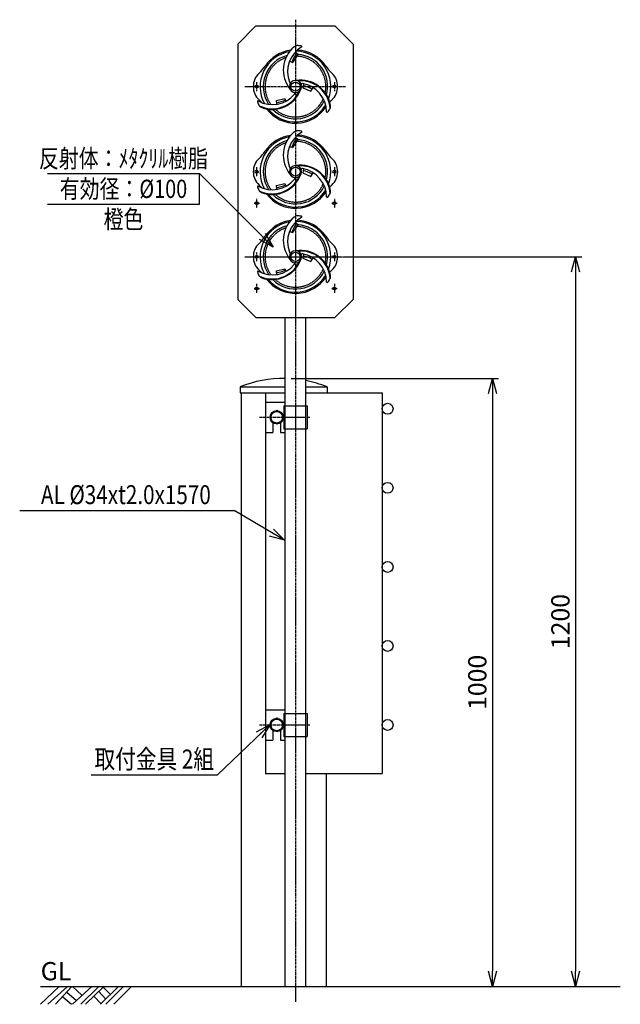
# Model space of a CAD drawing. Extents: x 2800 to 7019, y 97 to 1717.
# Drawn here: x 2800 to 3789, y 97 to 1717 of the extents above; entities that cross this region are included whole.
import ezdxf
from ezdxf.enums import TextEntityAlignment as Align

# ---------------------------------------------------------------- set-up
doc = ezdxf.new("R2010")
doc.units = 0
doc.header["$MEASUREMENT"] = 0
doc.linetypes.add('CENTER', pattern=[2, 1.25, -0.25, 0.25, -0.25])
doc.linetypes.add('HIDDEN', pattern=[0.375, 0.25, -0.125])
doc.layers.get('0').update_dxf_attribs({"linetype": 'CONTINUOUS'})
doc.layers.get('DEFPOINTS').update_dxf_attribs({"linetype": 'CONTINUOUS'})
for name, color, linetype in [('NSLAY001', 7, 'CONTINUOUS'), ('NSLAY002', 1, 'CENTER'), ('NSLAY003', 4, 'HIDDEN')]:
    doc.layers.add(name, color=color, linetype=linetype)
doc.styles.add('DIM', font='romans.shx', dxfattribs={"width": 0.8, "bigfont": 'extfont.shx'})
doc.styles.get("Standard").update_dxf_attribs({"font": 'romans.shx', "bigfont": 'extfont.shx'})
doc.dimstyles.new('DIM-10', dxfattribs={"dimscale": 10, "dimtxt": 3, "dimasz": 2.5, "dimexe": 1, "dimexo": 1, "dimgap": 1, "dimtad": 1, "dimdec": 1, "dimdsep": 46, "dimtxsty": 'DIM', "dimblk": 'OPEN30', "dimcen": 0, "dimclrd": 3, "dimclre": 3, "dimclrt": 6, "dimaunit": 1, "dimadec": 0, "dimazin": 0, "dimtfac": 1, "dimtdec": 1, "dimtmove": 2, "dimatfit": 3, "dimldrblk": 'OPEN30', "dimfxl": 1, "dimtolj": 1, "dimtzin": 0, "dimarcsym": 0})

# ---------------------------------------------------------------- blocks, each defined once
blk = doc.blocks.new('_Open30')
at = {"color": 0, "lineweight": -2}
for p, q in [((-1, 0.268), (0, 0)), ((0, 0), (-1, -0.268)), ((0, 0), (-1, 0))]:
    blk.add_line(p, q, dxfattribs=at)
blk = doc.blocks.new('*D6')
at = {"layer": 'DEFPOINTS', "color": 0, "transparency": 16777216}
for p in [(3323.1, 1326.9), (3715.1, 126.9), (3715.1, 126.9)]:
    blk.add_point(p, dxfattribs=at)
at = {"layer": 'NSLAY001', "color": 3, "lineweight": -2, "transparency": 16777216}
for p, q in [((3333.1, 1326.9), (3725.1, 1326.9)), ((3715.1, 1301.9), (3715.1, 151.9))]:
    blk.add_line(p, q, dxfattribs=at)
at = {"layer": 'NSLAY001', "color": 3, "lineweight": -2, "transparency": 16777216, "xscale": 25, "yscale": 25, "zscale": 25}
for p, rotation in [((3715.1, 1326.9), 90), ((3715.1, 126.9), 270)]:
    blk.add_blockref('_Open30', p, dxfattribs=dict(at, rotation=rotation))
at = {"layer": 'NSLAY001', "color": 6, "transparency": 16777216, "insert": (3690.1, 726.9), "char_height": 30, "attachment_point": 5, "rotation": 90, "style": 'DIM'}
blk.add_mtext('\\A1;1200', dxfattribs=at)
blk = doc.blocks.new('*D7')
at = {"layer": 'DEFPOINTS', "color": 0, "transparency": 16777216}
for p in [(3237.1, 1126.9), (3304.6, 126.9), (3578.3, 126.9)]:
    blk.add_point(p, dxfattribs=at)
at = {"layer": 'NSLAY001', "color": 3, "lineweight": -2, "transparency": 16777216}
for p, q in [((3247.1, 1126.9), (3588.3, 1126.9)), ((3578.3, 1101.9), (3578.3, 151.9)), ((3314.6, 126.9), (3588.3, 126.9))]:
    blk.add_line(p, q, dxfattribs=at)
at = {"layer": 'NSLAY001', "color": 3, "lineweight": -2, "transparency": 16777216, "xscale": 25, "yscale": 25, "zscale": 25}
for p, rotation in [((3578.3, 1126.9), 90), ((3578.3, 126.9), 270)]:
    blk.add_blockref('_Open30', p, dxfattribs=dict(at, rotation=rotation))
at = {"layer": 'NSLAY001', "color": 6, "transparency": 16777216, "insert": (3553.3, 626.9), "char_height": 30, "attachment_point": 5, "rotation": 90, "style": 'DIM'}
blk.add_mtext('\\A1;1000', dxfattribs=at)

msp = doc.modelspace()

# ---------------------------------------------------------------- linework, layer by layer
at = {"layer": 'NSLAY001'}
for p, q in [((3189.08, 1706.9), (3159.08, 1676.9)), ((3189.08, 1706.9), (3319.08, 1706.9)), ((3319.08, 1706.9), (3349.08, 1676.9)), ((3159.08, 1676.9), (3159.08, 1256.9)), ((3349.08, 1676.9), (3349.08, 1256.9)), ((3223.13, 1577.77), (3222.97, 1584.03)), ((3223.13, 1437.77), (3222.97, 1444.03)), ((3223.13, 1297.77), (3222.97, 1304.03)), ((3189.08, 1226.9), (3159.08, 1256.9)), ((3319.08, 1226.9), (3349.08, 1256.9)), ((3189.08, 1226.9), (3319.08, 1226.9)), ((3237.08, 1035.96), (3237.08, 1226.9)), ((3271.08, 1035.96), (3271.08, 1226.9)), ((3163.18, 1112.9), (3237.08, 1112.9)), ((3163.18, 1112.9), (3163.18, 1102.9)), ((3163.18, 1102.9), (3237.08, 1102.9)), ((3164.78, 1102.9), (3164.78, 126.88)), ((3204.68, 1102.9), (3204.68, 476.88)), ((3271.08, 1112.9), (3306.18, 1112.9)), ((3271.08, 1102.9), (3396.68, 1102.9)), ((3306.18, 1112.9), (3306.18, 1102.9)), ((3396.68, 1102.9), (3396.68, 476.88)), ((3204.68, 1087.9), (3237.08, 1087.9)), ((3204.68, 1087.9), (3204.68, 1037.9)), ((3234.78, 1081.9), (3273.38, 1081.9)), ((3234.78, 1081.9), (3234.78, 1043.9)), ((3273.38, 1081.9), (3273.38, 1043.9)), ((3216.68, 1054.02), (3216.68, 1037.9)), ((3229.68, 1054.02), (3229.68, 1037.9)), ((3204.68, 1037.9), (3216.68, 1037.9)), ((3229.68, 1037.9), (3237.08, 1037.9)), ((3234.78, 1043.9), (3273.38, 1043.9)), ((3237.08, 126.88), (3237.08, 1043.9)), ((3271.08, 126.88), (3271.08, 1043.9)), ((3204.68, 581.89), (3237.08, 581.89)), ((3204.68, 581.89), (3204.68, 531.89)), ((3234.78, 575.89), (3273.38, 575.89)), ((3234.78, 575.89), (3234.78, 537.89)), ((3273.38, 575.89), (3273.38, 537.89)), ((3216.68, 548.01), (3216.68, 531.89)), ((3229.68, 548.01), (3229.68, 531.89)), ((3234.78, 537.89), (3273.38, 537.89)), ((3204.68, 531.89), (3216.68, 531.89)), ((3229.68, 531.89), (3237.08, 531.89)), ((3204.68, 476.88), (3237.08, 476.88)), ((3271.08, 476.88), (3396.68, 476.88)), ((3271.08, 476.88), (3396.68, 476.88)), ((3304.58, 476.89), (3304.58, 126.88)), ((3164.78, 126.88), (3304.58, 126.88))]:
    msp.add_line(p, q, dxfattribs=at)
at = {"layer": 'NSLAY001', "color": 3}
for p, q in [((2846.02, 1463.69), (3096.02, 1463.69)), ((3096.02, 1413.69), (3096.02, 1463.69)), ((2846.02, 1413.69), (3096.02, 1413.69)), ((2800.15, 909.67), (3153.07, 909.67)), ((2917.67, 474.8), (3125.67, 474.8))]:
    msp.add_line(p, q, dxfattribs=at)
at = {"layer": 'NSLAY001', "color": 2}
for p, q in [((2834.68, 126.88), (3788.72, 126.88)), ((2834.68, 97.38), (2865.18, 126.88)), ((2846.68, 97.38), (2878.68, 126.88)), ((2859.18, 97.38), (2886.18, 126.88)), ((2877.68, 117.38), (2893.68, 103.88)), ((2887.18, 97.38), (2918.68, 126.88)), ((2887.18, 126.88), (2902.18, 112.38)), ((2900.68, 97.38), (2930.18, 126.88)), ((2908.68, 97.38), (2938.68, 126.88)), ((2930.18, 118.38), (2941.68, 105.88)), ((2933.18, 97.38), (2962.68, 126.88)), ((2937.18, 125.88), (2949.18, 113.88)), ((2942.18, 97.38), (2971.18, 126.88)), ((2955.18, 97.38), (2984.18, 126.88)), ((2871.18, 109.88), (2885.68, 97.38)), ((2922.18, 110.88), (2934.18, 98.38))]:
    msp.add_line(p, q, dxfattribs=at)
at = {"layer": 'NSLAY001'}
for points in [[(3244.45, 1648.56), (3249.94, 1646.65), (3258.38, 1659.64), (3253.75, 1663.39)], [(3267.19, 1611.37), (3266.03, 1604.8), (3279.32, 1599.18), (3283.32, 1605.01)], [(3222.97, 1584.03), (3236.55, 1587.33), (3238.8, 1583.08)], [(3244.45, 1508.56), (3249.94, 1506.65), (3258.38, 1519.64), (3253.75, 1523.39)], [(3267.19, 1471.37), (3266.03, 1464.8), (3279.32, 1459.18), (3283.32, 1465.01)], [(3222.97, 1444.03), (3236.55, 1447.33), (3238.8, 1443.08)], [(3244.45, 1368.56), (3249.94, 1366.65), (3258.38, 1379.64), (3253.75, 1383.39)], [(3267.19, 1331.37), (3266.03, 1324.8), (3279.32, 1319.18), (3283.32, 1325.01)], [(3222.97, 1304.03), (3236.55, 1307.33), (3238.8, 1303.08)]]:
    msp.add_lwpolyline(points, dxfattribs=at)
for points in [[(3223.18, 1051.95), (3232.67, 1057.42), (3232.67, 1068.37), (3223.18, 1073.85), (3213.7, 1068.37), (3213.7, 1057.42)], [(3223.18, 545.94), (3232.67, 551.41), (3232.67, 562.36), (3223.18, 567.84), (3213.7, 562.36), (3213.7, 551.41)]]:
    msp.add_lwpolyline(points, close=True, dxfattribs=at)
for centre, radius in [((3190.08, 1606.9), 2.4), ((3254.08, 1606.9), 7.5), ((3318.08, 1606.9), 2.4), ((3254.08, 1466.9), 7.5), ((3190.08, 1466.9), 2.4), ((3318.08, 1466.9), 2.4), ((3190.08, 1414.9), 2.4), ((3318.08, 1414.9), 2.4), ((3190.08, 1326.9), 2.4), ((3254.08, 1326.9), 7.5), ((3318.08, 1326.9), 2.4), ((3190.08, 1274.9), 2.4), ((3318.08, 1274.9), 2.4), ((3405.68, 1076.88), 9), ((3223.18, 1062.9), 11), ((3223.18, 1062.9), 9.48), ((3405.68, 946.88), 9), ((3405.68, 816.88), 9), ((3405.68, 686.88), 9), ((3223.18, 556.89), 11), ((3223.18, 556.89), 9.48), ((3405.68, 556.88), 9)]:
    msp.add_circle(centre, radius, dxfattribs=at)
for centre, radius, start, end in [((3284.08, 1633.9), 50, 129.914, 218.5913), ((3289.08, 1630.9), 48, 120.8972, 200.2411), ((3258.35, 1664.52), 10, 100.55392, 131.1834), ((3254.08, 1606.9), 67.5, 81.7346, 87.93182), ((3263.64, 1672.7), 1, 322.5597, 81.7346), ((3254.08, 1606.9), 58.2, 99.60277, 208.7153), ((3254.08, 1606.9), 53, 105.05161, 213.59993), ((3254.08, 1606.9), 60.2, 97.47837, 145.8506), ((3297.31, 1627.84), 53.06, 140.7678, 158.4458), ((3254.08, 1606.9), 58.2, 339.60312, 88.71528), ((3254.08, 1606.9), 60.2, 34.1494, 86.78989), ((3254.08, 1606.9), 53, 345.05204, 85.47028), ((3146.33, 1679.99), 70, 313.0397, 325.8506), ((3361.84, 1679.99), 70, 214.1494, 226.9603), ((3214.58, 1606.9), 30, 133.0397, 226.9603), ((3293.58, 1606.9), 30, 313.0397, 46.9603), ((3245.53, 1614.56), 1.5, 190.2422, 325.2855), ((3254.08, 1606.9), 10, 0, 180), ((3254.08, 1606.9), 10, 180, 0), ((3262.47, 1567.42), 50, 9.914, 98.5913), ((3262.47, 1567.42), 49, 4.3415, 95.4949), ((3265, 1610.48), 1.5, 70.2422, 205.2855), ((3257.37, 1564.59), 48, 0.8972, 80.2411), ((3252.64, 1554.25), 56.26, 59.0282, 75.5039), ((3215.8, 1625.21), 48, 240.8972, 320.2411), ((3215.7, 1619.38), 49, 244.3415, 335.4949), ((3215.7, 1619.38), 50, 249.914, 338.5913), ((3251.73, 1595.66), 1.5, 310.2422, 85.2855), ((3192.32, 1582.28), 1, 82.5597, 201.7346), ((3254.08, 1606.9), 67.5, 201.7346, 207.9304), ((3146.33, 1533.81), 70, 41.73517, 46.9603), ((3202.05, 1581.78), 10, 220.2504, 251.1834), ((3254.08, 1606.9), 60.2, 217.47824, 326.7899), ((3254.08, 1606.9), 58.2, 219.60266, 328.7153), ((3254.08, 1606.9), 53, 225.0516, 333.6004), ((3217.08, 1627.68), 47.24, 277.2566, 296), ((3254.08, 1606.9), 53, 333.6004, 333.6007), ((3254.08, 1606.9), 67.5, 321.7346, 327.9304), ((3361.84, 1533.81), 70, 133.0397, 137.1935), ((3301.86, 1574.39), 10, 340.2504, 11.1834), ((3306.29, 1565.72), 1, 202.5597, 321.7346), ((3254.08, 1466.9), 58.2, 99.60277, 208.7153), ((3254.08, 1466.9), 60.2, 97.47837, 145.8506), ((3284.08, 1493.9), 50, 129.914, 218.5913), ((3289.08, 1490.9), 48, 120.8972, 200.2411), ((3258.35, 1524.52), 10, 100.55392, 131.1834), ((3254.08, 1466.9), 58.2, 339.60312, 88.71528), ((3254.08, 1466.9), 67.5, 81.7346, 87.93182), ((3254.08, 1466.9), 60.2, 34.1494, 86.78989), ((3263.64, 1532.7), 1, 322.5597, 81.7346), ((3254.08, 1466.9), 53, 105.05161, 213.59993), ((3297.31, 1487.84), 53.06, 140.7678, 158.4458), ((3254.08, 1466.9), 53, 345.05204, 85.47028), ((3146.33, 1539.99), 70, 313.0397, 325.8506), ((3361.84, 1539.99), 70, 214.1494, 226.9603), ((3214.58, 1466.9), 30, 133.0397, 226.9603), ((3245.53, 1474.56), 1.5, 190.2422, 325.2855), ((3254.08, 1466.9), 10, 0, 180), ((3262.47, 1427.42), 50, 9.914, 98.5913), ((3262.47, 1427.42), 49, 4.3415, 95.4949), ((3293.58, 1466.9), 30, 313.0397, 46.9603), ((3215.7, 1479.38), 49, 244.3415, 335.4949), ((3215.7, 1479.38), 50, 249.914, 338.5913), ((3254.08, 1466.9), 10, 180, 0), ((3265, 1470.48), 1.5, 70.2422, 205.2855), ((3257.37, 1424.59), 48, 0.8972, 80.2411), ((3252.64, 1414.25), 56.26, 59.0282, 75.5039), ((3192.32, 1442.28), 1, 82.5597, 201.7346), ((3254.08, 1466.9), 67.5, 201.7346, 207.9304), ((3215.8, 1485.21), 48, 240.8972, 320.2411), ((3146.33, 1393.81), 70, 41.73517, 46.9603), ((3254.08, 1466.9), 53, 225.0516, 333.6004), ((3217.08, 1487.68), 47.24, 277.2566, 296), ((3251.73, 1455.66), 1.5, 310.2422, 85.2855), ((3254.08, 1466.9), 53, 333.6004, 333.6007), ((3361.84, 1393.81), 70, 133.0397, 137.1935), ((3202.05, 1441.78), 10, 220.2504, 251.1834), ((3254.08, 1466.9), 60.2, 217.47824, 326.7899), ((3254.08, 1466.9), 58.2, 219.60266, 328.7153), ((3306.29, 1425.72), 1, 202.5597, 321.7346), ((3254.08, 1466.9), 67.5, 321.7346, 327.9304), ((3301.86, 1434.39), 10, 340.2504, 11.1834), ((3258.35, 1384.52), 10, 100.55392, 131.1834), ((3254.08, 1326.9), 67.5, 81.7346, 87.93182), ((3263.64, 1392.7), 1, 322.5597, 81.7346), ((3254.08, 1326.9), 58.2, 99.60277, 208.7153), ((3254.08, 1326.9), 53, 105.05161, 213.59993), ((3254.08, 1326.9), 60.2, 97.47837, 145.8506), ((3284.08, 1353.9), 50, 129.914, 218.5913), ((3289.08, 1350.9), 48, 120.8972, 200.2411), ((3297.31, 1347.84), 53.06, 140.7678, 158.4458), ((3254.08, 1326.9), 58.2, 339.60312, 88.71528), ((3254.08, 1326.9), 60.2, 34.1494, 86.78989), ((3254.08, 1326.9), 53, 345.05204, 85.47028), ((3146.33, 1399.99), 70, 313.0397, 325.8506), ((3361.84, 1399.99), 70, 214.1494, 226.9603), ((3214.58, 1326.9), 30, 133.0397, 226.9603), ((3293.58, 1326.9), 30, 313.0397, 46.9603), ((3245.53, 1334.56), 1.5, 190.2422, 325.2855), ((3254.08, 1326.9), 10, 0, 180), ((3262.47, 1287.42), 50, 9.914, 98.5913), ((3262.47, 1287.42), 49, 4.3415, 95.4949), ((3265, 1330.48), 1.5, 70.2422, 205.2855), ((3257.37, 1284.59), 48, 0.8972, 80.2411), ((3252.64, 1274.25), 56.26, 59.0282, 75.5039), ((3215.8, 1345.21), 48, 240.8972, 320.2411), ((3215.7, 1339.38), 49, 244.3415, 335.4949), ((3215.7, 1339.38), 50, 249.914, 338.5913), ((3254.08, 1326.9), 10, 180, 0), ((3251.73, 1315.66), 1.5, 310.2422, 85.2855), ((3192.32, 1302.28), 1, 82.5597, 201.7346), ((3254.08, 1326.9), 67.5, 201.7346, 207.9304), ((3146.33, 1253.81), 70, 41.73517, 46.9603), ((3254.08, 1326.9), 58.2, 219.60266, 328.7153), ((3254.08, 1326.9), 53, 225.0516, 333.6004), ((3217.08, 1347.68), 47.24, 277.2566, 296), ((3254.08, 1326.9), 53, 333.6004, 333.6007), ((3361.84, 1253.81), 70, 133.0397, 137.1935), ((3301.86, 1294.39), 10, 340.2504, 11.1834), ((3202.05, 1301.78), 10, 220.2504, 251.1834), ((3254.08, 1326.9), 60.2, 217.47824, 326.7899), ((3306.29, 1285.72), 1, 202.5597, 321.7346), ((3254.08, 1326.9), 67.5, 321.7346, 327.9304), ((3234.68, 937.32), 189.58, 89.27464, 112.15717), ((3234.68, 937.32), 189.58, 67.84281, 78.93029)]:
    msp.add_arc(centre, radius, start, end, dxfattribs=at)
at = {"layer": 'NSLAY002', "ltscale": 3}
for p, q in [((3254.08, 1716.9), (3254.08, 1216.9)), ((3170.78, 1606.9), (3336.23, 1606.9)), ((3190.08, 1614.21), (3190.08, 1599.5)), ((3318.08, 1614.21), (3318.08, 1599.5)), ((3190.08, 1474.21), (3190.08, 1459.5)), ((3318.08, 1474.21), (3318.08, 1459.5)), ((3190.08, 1334.21), (3190.08, 1319.5)), ((3318.08, 1334.21), (3318.08, 1319.5)), ((3170.78, 1326.9), (3336.23, 1326.9)), ((3179.08, 1326.9), (3329.08, 1326.9)), ((3254.08, 1216.9), (3254.08, 100.9)), ((3194.68, 1062.9), (3278.38, 1062.9)), ((3194.68, 556.89), (3278.38, 556.89))]:
    msp.add_line(p, q, dxfattribs=at)
at = {"layer": 'NSLAY002'}
for p, q in [((3186.03, 1414.9), (3194.62, 1414.9)), ((3190.08, 1422.21), (3190.08, 1407.5)), ((3314.03, 1414.9), (3322.62, 1414.9)), ((3318.08, 1422.21), (3318.08, 1407.5)), ((3190.08, 1282.21), (3190.08, 1267.5)), ((3318.08, 1282.21), (3318.08, 1267.5)), ((3186.03, 1274.9), (3194.62, 1274.9)), ((3314.03, 1274.9), (3322.62, 1274.9))]:
    msp.add_line(p, q, dxfattribs=at)
at = {"layer": 'NSLAY003', "ltscale": 3}
for centre, start, end in [((3254.08, 1606.9), 108.18324, 216.36743), ((3254.08, 1606.9), 348.18371, 87.164), ((3254.08, 1606.9), 228.1832, 336.3679), ((3254.08, 1466.9), 108.18324, 216.36743), ((3254.08, 1466.9), 348.18371, 87.164), ((3254.08, 1466.9), 228.1832, 336.3679), ((3254.08, 1326.9), 348.18371, 87.164), ((3254.08, 1326.9), 108.18324, 216.36743), ((3254.08, 1326.9), 228.1832, 336.3679)]:
    msp.add_arc(centre, 50, start, end, dxfattribs=at)
at = {"layer": 'NSLAY003'}
for centre in [(3254.08, 1606.9), (3254.08, 1466.9), (3254.08, 1326.9)]:
    msp.add_arc(centre, 50, 336.3679, 336.36821, dxfattribs=at)

# ---------------------------------------------------------------- texts
at = {"layer": 'NSLAY001', "color": 6, "width": 0.8}
for s, height, p in [('反射体：ﾒﾀｸﾘﾙ樹脂', 30, (2971.02, 1488.69)), ('有効径：%%C100', 30, (2971.02, 1438.69)), ('橙色', 30, (2971.02, 1388.69)), ('AL %%C34xt2.0x1570', 31.2, (2974.96, 935.67)), ('取付金具 2組', 31.2, (3021.67, 500.8))]:
    msp.add_text(s, height=height, dxfattribs=at).set_placement(p, align=Align.MIDDLE_CENTER)
at = {"layer": 'NSLAY001', "color": 6}
msp.add_text('GL', height=30, dxfattribs=at).set_placement((2834.68, 136.88))

# ---------------------------------------------------------------- dimensions: what is measured, and where the dimension line sits
at = {"layer": 'NSLAY001'}
for base, p1, p2, picture, middle in [((3715.08, 126.88), (3323.08, 1326.9), (3715.08, 126.88), '*D6', (3690.08, 726.89)), ((3578.35, 126.88), (3237.08, 1126.88), (3304.58, 126.88), '*D7', (3553.35, 626.88))]:
    dim = msp.add_linear_dim(base=base, p1=p1, p2=p2, angle=90, dimstyle='DIM-10', dxfattribs=at)
    dim.commit()
    dim.dimension.update_dxf_attribs({"geometry": picture, "text_midpoint": middle})

# ---------------------------------------------------------------- leaders
msp.add_leader([(3217.1, 1342.61), (3096.02, 1463.69)], dimstyle='DIM-10', dxfattribs=at)
for points in [[(3236.27, 860.54), (3153.07, 909.67)], [(3212.4, 557.79), (3125.67, 474.8)]]:
    msp.add_leader(points, dimstyle='DIM-10', override={"dimgap": 1, "dimtad": 0}, dxfattribs=at)

doc.saveas('drawing.dxf')
